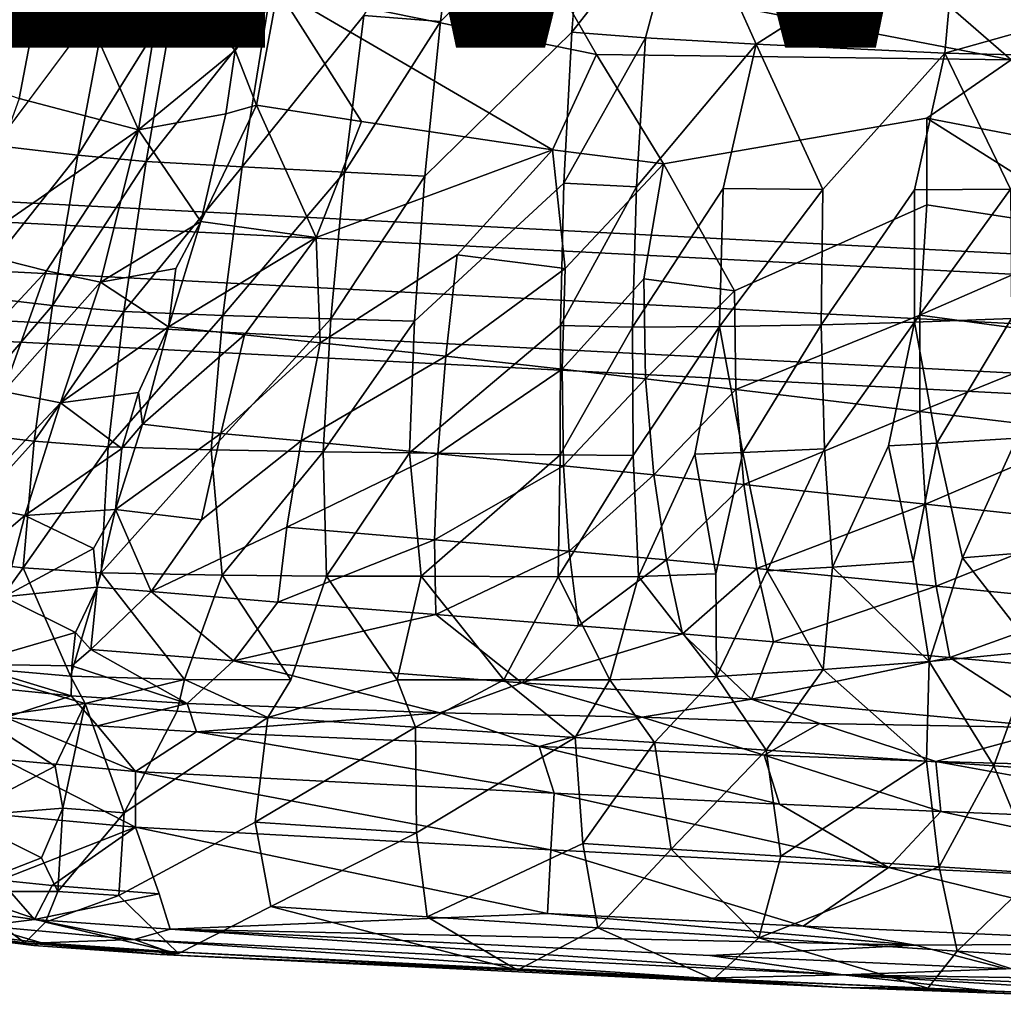
# Model space of a CAD drawing. Units: inches. Extents: x -8.6 to 8.4, y -9.7 to 8.8.
# Drawn here: x -2 to 1.3, y -9.2 to -5.9 of the extents above; entities that cross this region are included whole.
import ezdxf

# ---------------------------------------------------------------- set-up
doc = ezdxf.new("R2010")
doc.units = ezdxf.units.IN
doc.header["$MEASUREMENT"] = 0
for name, color, linetype in [('SEAT-FABRIC', 5, 'Continuous'), ('SEAT-FOOTSTAND', 5, 'Continuous'), ('SEAT-VIEW', 7, 'Continuous')]:
    doc.layers.add(name, color=color, linetype=linetype)
doc.styles.get("Standard").update_dxf_attribs({"font": 'arial.ttf'})

msp = doc.modelspace()

# ---------------------------------------------------------------- linework, layer by layer
at = {"layer": 'SEAT-FABRIC'}
for points in [[(-0.5834, -5.9115, 24.8697), (-0.8415, -5.8914, 24.8544), (-0.5155, -5.3798, 24.7399)], [(-0.1404, -5.947, 24.8969), (-0.0978, -5.4273, 24.7766), (0.2443, -5.4579, 24.8087)], [(0.1089, -5.9664, 24.9152), (-0.1404, -5.947, 24.8969), (0.2443, -5.4579, 24.8087)], [(0.4812, -5.9872, 24.946), (0.1089, -5.9664, 24.9152), (0.2443, -5.4579, 24.8087)], [(-1.8981, -5.6124, 25.5121), (-2.1964, -5.4892, 25.4804), (-2.3443, -6.0543, 25.646)], [(1.1183, -6.0181, 24.9992), (0.4812, -5.9872, 24.946), (1.1597, -5.556, 24.9037)], [(1.1183, -6.0181, 24.9992), (1.1597, -5.556, 24.9037), (2.4507, -5.6425, 25.0149)], [(-2.3443, -6.0543, 25.646), (-2.0044, -6.1714, 25.6749), (-1.8981, -5.6124, 25.5121)], [(-2.0044, -6.1714, 25.6749), (-1.6019, -6.2762, 25.7092), (-1.8981, -5.6124, 25.5121)], [(-1.5145, -5.7318, 25.5528), (-1.8981, -5.6124, 25.5121), (-1.6019, -6.2762, 25.7092)], [(-0.2205, -5.7376, 25.6502), (1.3418, -6.0409, 25.8337), (0.8663, -5.6269, 25.7387)], [(0.8663, -5.6269, 25.7387), (1.3418, -6.0409, 25.8337), (1.5944, -5.7704, 25.8211)], [(2.4395, -6.0501, 25.0928), (1.1183, -6.0181, 24.9992), (2.4507, -5.6425, 25.0149)], [(-1.2753, -6.0086, 25.6311), (-1.5145, -5.7318, 25.5528), (-1.6019, -6.2762, 25.7092)], [(-1.1316, -5.803, 25.5894), (-1.5145, -5.7318, 25.5528), (-1.2753, -6.0086, 25.6311)], [(-1.1316, -5.803, 25.5894), (-0.0572, -6.0221, 25.7109), (-0.2205, -5.7376, 25.6502)], [(1.3418, -6.0409, 25.8337), (-0.2205, -5.7376, 25.6502), (-0.0572, -6.0221, 25.7109)], [(-1.1316, -5.803, 25.5894), (-1.2753, -6.0086, 25.6311), (-1.2043, -6.1937, 25.6893)], [(-1.2043, -6.1937, 25.6893), (-0.8492, -6.2486, 25.7213), (-1.1316, -5.803, 25.5894)], [(-0.8492, -6.2486, 25.7213), (-0.2059, -6.3446, 25.7802), (-1.1316, -5.803, 25.5894)], [(-0.0572, -6.0221, 25.7109), (-1.1316, -5.803, 25.5894), (-0.2059, -6.3446, 25.7802)], [(-1.807, -6.3621, 25.0039), (-2.0859, -6.3291, 24.9988), (-1.7041, -5.8174, 24.8069)], [(-1.807, -6.3621, 25.0039), (-1.7041, -5.8174, 24.8069), (-1.4817, -5.8406, 24.8182)], [(-1.5765, -6.383, 25.0092), (-1.807, -6.3621, 25.0039), (-1.4817, -5.8406, 24.8182)], [(-1.2518, -6.4018, 25.0178), (-1.5765, -6.383, 25.0092), (-1.1653, -5.8665, 24.8355)], [(-0.9066, -6.4195, 25.0283), (-1.2518, -6.4018, 25.0178), (-0.8415, -5.8914, 24.8544)], [(-0.9066, -6.4195, 25.0283), (-0.8415, -5.8914, 24.8544), (-0.5834, -5.9115, 24.8697)], [(-0.6359, -6.4327, 25.0363), (-0.9066, -6.4195, 25.0283), (-0.5834, -5.9115, 24.8697)], [(-0.1667, -6.4572, 25.0508), (-0.1404, -5.947, 24.8969), (0.1089, -5.9664, 24.9152)], [(0.0783, -6.4685, 25.0615), (-0.1667, -6.4572, 25.0508), (0.1089, -5.9664, 24.9152)], [(0.0783, -6.4685, 25.0615), (0.1089, -5.9664, 24.9152), (0.4812, -5.9872, 24.946)], [(-1.3078, -6.2226, 25.6955), (-1.2753, -6.0086, 25.6311), (-1.6019, -6.2762, 25.7092)], [(-1.3078, -6.2226, 25.6955), (-1.2043, -6.1937, 25.6893), (-1.2753, -6.0086, 25.6311)], [(0.7062, -6.4778, 25.097), (0.3705, -6.4745, 25.078), (0.4812, -5.9872, 24.946)], [(0.7062, -6.4778, 25.097), (0.4812, -5.9872, 24.946), (1.1183, -6.0181, 24.9992)], [(-0.2059, -6.3446, 25.7802), (0.1688, -6.3918, 25.813), (-0.0572, -6.0221, 25.7109)], [(1.3397, -6.4765, 25.1327), (1.0159, -6.4789, 25.1148), (1.1183, -6.0181, 24.9992)], [(1.057, -6.2371, 25.8405), (1.9274, -6.4046, 25.9326), (1.3418, -6.0409, 25.8337)], [(1.3397, -6.4765, 25.1327), (1.1183, -6.0181, 24.9992), (2.4395, -6.0501, 25.0928)], [(-2.0044, -6.1714, 25.6749), (-2.1877, -6.6825, 25.9346), (-1.6019, -6.2762, 25.7092)], [(-1.3919, -6.5861, 25.8412), (-1.0025, -6.6405, 25.8681), (-1.2043, -6.1937, 25.6893)], [(-1.3078, -6.2226, 25.6955), (-1.3919, -6.5861, 25.8412), (-1.2043, -6.1937, 25.6893)], [(-1.2043, -6.1937, 25.6893), (-1.0025, -6.6405, 25.8681), (-0.8492, -6.2486, 25.7213)], [(-1.3919, -6.5861, 25.8412), (-1.3078, -6.2226, 25.6955), (-1.6019, -6.2762, 25.7092)], [(1.9274, -6.4046, 25.9326), (1.057, -6.2371, 25.8405), (1.6703, -6.6238, 25.9631)], [(1.0574, -6.5302, 25.9046), (1.6703, -6.6238, 25.9631), (1.057, -6.2371, 25.8405)], [(-2.1877, -6.6825, 25.9346), (-1.9122, -6.7525, 25.9499), (-1.6019, -6.2762, 25.7092)], [(-1.9122, -6.7525, 25.9499), (-1.7297, -6.7904, 25.9597), (-1.6019, -6.2762, 25.7092)], [(-1.6019, -6.2762, 25.7092), (-1.7297, -6.7904, 25.9597), (-1.3919, -6.5861, 25.8412)], [(-0.8492, -6.2486, 25.7213), (-1.0025, -6.6405, 25.8681), (-0.2059, -6.3446, 25.7802)], [(-2.1816, -6.8362, 25.2429), (-2.0859, -6.3291, 24.9988), (-1.807, -6.3621, 25.0039)], [(-0.5266, -6.6985, 25.8983), (-0.1622, -6.7446, 25.9217), (-0.2059, -6.3446, 25.7802)], [(-0.2059, -6.3446, 25.7802), (-0.1622, -6.7446, 25.9217), (0.1688, -6.3918, 25.813)], [(-1.8921, -6.8697, 25.2395), (-2.1816, -6.8362, 25.2429), (-1.807, -6.3621, 25.0039)], [(-1.8921, -6.8697, 25.2395), (-1.807, -6.3621, 25.0039), (-1.5765, -6.383, 25.0092)], [(-1.6519, -6.8892, 25.2376), (-1.8921, -6.8697, 25.2395), (-1.5765, -6.383, 25.0092)], [(-1.6519, -6.8892, 25.2376), (-1.5765, -6.383, 25.0092), (-1.2518, -6.4018, 25.0178)], [(-1.3177, -6.9027, 25.236), (-1.6519, -6.8892, 25.2376), (-1.2518, -6.4018, 25.0178)], [(-1.3177, -6.9027, 25.236), (-1.2518, -6.4018, 25.0178), (-0.9066, -6.4195, 25.0283)], [(0.1024, -6.7791, 25.9387), (0.4091, -6.8195, 25.9645), (0.1688, -6.3918, 25.813)], [(-0.9532, -6.9144, 25.2361), (-1.3177, -6.9027, 25.236), (-0.9066, -6.4195, 25.0283)], [(-0.9532, -6.9144, 25.2361), (-0.9066, -6.4195, 25.0283), (-0.6359, -6.4327, 25.0363)], [(-0.6709, -6.9221, 25.2353), (-0.9532, -6.9144, 25.2361), (-0.6359, -6.4327, 25.0363)], [(-0.1786, -6.9369, 25.2346), (-0.1667, -6.4572, 25.0508), (0.0783, -6.4685, 25.0615)], [(0.0648, -6.9423, 25.2367), (-0.1786, -6.9369, 25.2346), (0.0783, -6.4685, 25.0615)], [(0.3581, -6.9401, 25.2435), (0.0648, -6.9423, 25.2367), (0.3705, -6.4745, 25.078)], [(0.3581, -6.9401, 25.2435), (0.3705, -6.4745, 25.078), (0.7062, -6.4778, 25.097)], [(0.701, -6.9341, 25.2525), (0.3581, -6.9401, 25.2435), (0.7062, -6.4778, 25.097)], [(1.3429, -6.9132, 25.2691), (1.0159, -6.9261, 25.261), (1.3397, -6.4765, 25.1327)], [(1.0159, -6.9261, 25.261), (1.0159, -6.4789, 25.1148), (1.3397, -6.4765, 25.1327)], [(1.0159, -6.9261, 25.261), (0.701, -6.9341, 25.2525), (1.0159, -6.4789, 25.1148)], [(1.0574, -6.5302, 25.9046), (1.034, -6.9021, 26.0172), (1.6703, -6.6238, 25.9631)], [(-1.4755, -6.7442, 25.9232), (-1.3919, -6.5861, 25.8412), (-1.7297, -6.7904, 25.9597)], [(-1.5002, -6.9416, 26.0406), (-1.3919, -6.5861, 25.8412), (-1.4755, -6.7442, 25.9232)], [(-1.3919, -6.5861, 25.8412), (-1.5002, -6.9416, 26.0406), (-1.0025, -6.6405, 25.8681)], [(-1.5002, -6.9416, 26.0406), (-1.2439, -6.9688, 26.0488), (-1.0025, -6.6405, 25.8681)], [(-1.2439, -6.9688, 26.0488), (-0.9887, -6.9958, 26.0579), (-1.0025, -6.6405, 25.8681)], [(1.034, -6.9021, 26.0172), (1.6349, -6.9829, 26.065), (1.6703, -6.6238, 25.9631)], [(-2.1877, -6.6825, 25.9346), (-2.2481, -7.1133, 26.2528), (-1.9122, -6.7525, 25.9499)], [(-0.9887, -6.9958, 26.0579), (-0.5656, -7.0409, 26.0728), (-0.5266, -6.6985, 25.8983)], [(-0.5266, -6.6985, 25.8983), (-0.5656, -7.0409, 26.0728), (-0.1622, -6.7446, 25.9217)], [(-2.2481, -7.1133, 26.2528), (-2.0576, -7.1591, 26.2571), (-1.9122, -6.7525, 25.9499)], [(-1.9122, -6.7525, 25.9499), (-2.0576, -7.1591, 26.2571), (-1.7297, -6.7904, 25.9597)], [(-1.5002, -6.9416, 26.0406), (-1.4755, -6.7442, 25.9232), (-1.7297, -6.7904, 25.9597)], [(-0.5656, -7.0409, 26.0728), (-0.1729, -7.0841, 26.086), (-0.1622, -6.7446, 25.9217)], [(-2.0576, -7.1591, 26.2571), (-1.8652, -7.198, 26.2613), (-1.7297, -6.7904, 25.9597)], [(-1.7297, -6.7904, 25.9597), (-1.8652, -7.198, 26.2613), (-1.5002, -6.9416, 26.0406)], [(-0.1729, -7.0841, 26.086), (0.1087, -7.1163, 26.0953), (0.1024, -6.7791, 25.9387)], [(0.1024, -6.7791, 25.9387), (0.1087, -7.1163, 26.0953), (0.4091, -6.8195, 25.9645)], [(-2.2556, -7.2928, 25.5222), (-2.1816, -6.8362, 25.2429), (-1.8921, -6.8697, 25.2395)], [(0.1087, -7.1163, 26.0953), (0.4131, -7.1526, 26.1146), (0.4091, -6.8195, 25.9645)], [(-1.9541, -7.3275, 25.509), (-2.2556, -7.2928, 25.5222), (-1.8921, -6.8697, 25.2395)], [(-1.9541, -7.3275, 25.509), (-1.8921, -6.8697, 25.2395), (-1.6519, -6.8892, 25.2376)], [(-1.7037, -7.3459, 25.4988), (-1.9541, -7.3275, 25.509), (-1.6519, -6.8892, 25.2376)], [(-1.7037, -7.3459, 25.4988), (-1.6519, -6.8892, 25.2376), (-1.3177, -6.9027, 25.236)], [(-1.3566, -7.3559, 25.4856), (-1.7037, -7.3459, 25.4988), (-1.3177, -6.9027, 25.236)], [(-1.3566, -7.3559, 25.4856), (-1.3177, -6.9027, 25.236), (-0.9532, -6.9144, 25.2361)], [(0.4131, -7.1526, 26.1146), (1.0338, -7.2266, 26.1544), (1.034, -6.9021, 26.0172)], [(1.034, -6.9021, 26.0172), (1.0338, -7.2266, 26.1544), (1.6349, -6.9829, 26.065)], [(-1.6016, -7.1632, 26.205), (-1.5002, -6.9416, 26.0406), (-1.8652, -7.198, 26.2613)], [(-1.5887, -7.2696, 26.2903), (-1.5002, -6.9416, 26.0406), (-1.6016, -7.1632, 26.205)], [(-1.5002, -6.9416, 26.0406), (-1.5887, -7.2696, 26.2903), (-1.2439, -6.9688, 26.0488)], [(-0.979, -7.3628, 25.4734), (-1.3566, -7.3559, 25.4856), (-0.9532, -6.9144, 25.2361)], [(-0.979, -7.3628, 25.4734), (-0.9532, -6.9144, 25.2361), (-0.6709, -6.9221, 25.2353)], [(-0.6874, -7.3665, 25.463), (-0.979, -7.3628, 25.4734), (-0.6709, -6.9221, 25.2353)], [(-0.1794, -7.3734, 25.4449), (-0.6874, -7.3665, 25.463), (-0.1786, -6.9369, 25.2346)], [(-0.1794, -7.3734, 25.4449), (-0.1786, -6.9369, 25.2346), (0.0648, -6.9423, 25.2367)], [(0.067, -7.375, 25.4377), (-0.1794, -7.3734, 25.4449), (0.0648, -6.9423, 25.2367)], [(0.067, -7.375, 25.4377), (0.0648, -6.9423, 25.2367), (0.3581, -6.9401, 25.2435)], [(0.4371, -7.3649, 25.4328), (0.2753, -7.3709, 25.4347), (0.3581, -6.9401, 25.2435)], [(0.4371, -7.3649, 25.4328), (0.3581, -6.9401, 25.2435), (0.701, -6.9341, 25.2525)], [(0.7117, -7.3532, 25.4293), (0.4371, -7.3649, 25.4328), (0.701, -6.9341, 25.2525)], [(0.7117, -7.3532, 25.4293), (0.701, -6.9341, 25.2525), (1.0159, -6.9261, 25.261)], [(1.0908, -7.3343, 25.4252), (0.928, -7.343, 25.4269), (1.0159, -6.9261, 25.261)], [(1.0908, -7.3343, 25.4252), (1.0159, -6.9261, 25.261), (1.3429, -6.9132, 25.2691)], [(1.3614, -7.3166, 25.4219), (1.0908, -7.3343, 25.4252), (1.3429, -6.9132, 25.2691)], [(-1.5887, -7.2696, 26.2903), (-1.3243, -7.3008, 26.2948), (-1.2439, -6.9688, 26.0488)], [(-1.2439, -6.9688, 26.0488), (-1.3243, -7.3008, 26.2948), (-0.9887, -6.9958, 26.0579)], [(-1.3243, -7.3008, 26.2948), (-1.0527, -7.3263, 26.2964), (-0.9887, -6.9958, 26.0579)], [(-0.9887, -6.9958, 26.0579), (-1.0527, -7.3263, 26.2964), (-0.5656, -7.0409, 26.0728)], [(1.0338, -7.2266, 26.1544), (1.6194, -7.2973, 26.1895), (1.6349, -6.9829, 26.065)], [(-1.0527, -7.3263, 26.2964), (-0.592, -7.3698, 26.2981), (-0.5656, -7.0409, 26.0728)], [(-0.5656, -7.0409, 26.0728), (-0.592, -7.3698, 26.2981), (-0.1729, -7.0841, 26.086)], [(-0.592, -7.3698, 26.2981), (-0.168, -7.4105, 26.2981), (-0.1729, -7.0841, 26.086)], [(-0.1729, -7.0841, 26.086), (-0.168, -7.4105, 26.2981), (0.1087, -7.1163, 26.0953)], [(-0.168, -7.4105, 26.2981), (0.136, -7.4408, 26.2978), (0.1087, -7.1163, 26.0953)], [(0.1087, -7.1163, 26.0953), (0.136, -7.4408, 26.2978), (0.4131, -7.1526, 26.1146)], [(-2.0576, -7.1591, 26.2571), (-2.1854, -7.5388, 26.6683), (-1.8652, -7.198, 26.2613)], [(-1.6586, -7.352, 26.371), (-1.6016, -7.1632, 26.205), (-1.8652, -7.198, 26.2613)], [(-1.6016, -7.1632, 26.205), (-1.6586, -7.352, 26.371), (-1.5887, -7.2696, 26.2903)], [(0.136, -7.4408, 26.2978), (0.44, -7.4736, 26.3088), (0.4131, -7.1526, 26.1146)], [(0.4131, -7.1526, 26.1146), (0.44, -7.4736, 26.3088), (1.0338, -7.2266, 26.1544)], [(-2.1854, -7.5388, 26.6683), (-1.9851, -7.5783, 26.6645), (-1.8652, -7.198, 26.2613)], [(-1.8652, -7.198, 26.2613), (-1.9851, -7.5783, 26.6645), (-1.6586, -7.352, 26.371)], [(0.44, -7.4736, 26.3088), (1.0533, -7.5397, 26.3322), (1.0338, -7.2266, 26.1544)], [(1.0338, -7.2266, 26.1544), (1.0533, -7.5397, 26.3322), (1.6194, -7.2973, 26.1895)], [(-1.5887, -7.2696, 26.2903), (-1.6793, -7.5578, 26.5815), (-1.3243, -7.3008, 26.2948)], [(-1.6793, -7.5578, 26.5815), (-1.5887, -7.2696, 26.2903), (-1.6586, -7.352, 26.371)], [(-2.3065, -7.7184, 25.8563), (-2.2556, -7.2928, 25.5222), (-1.9541, -7.3275, 25.509)], [(-1.6793, -7.5578, 26.5815), (-1.389, -7.5926, 26.5815), (-1.3243, -7.3008, 26.2948)], [(-1.3243, -7.3008, 26.2948), (-1.389, -7.5926, 26.5815), (-1.0527, -7.3263, 26.2964)], [(1.0533, -7.5397, 26.3322), (1.6253, -7.6018, 26.3521), (1.6194, -7.2973, 26.1895)], [(-1.9906, -7.7543, 25.8314), (-2.3065, -7.7184, 25.8563), (-1.9541, -7.3275, 25.509)], [(-1.9906, -7.7543, 25.8314), (-1.9541, -7.3275, 25.509), (-1.7037, -7.3459, 25.4988)], [(-1.0527, -7.3263, 26.2964), (-1.1015, -7.6172, 26.5745), (-0.592, -7.3698, 26.2981)], [(1.0114, -7.7337, 25.6234), (0.928, -7.343, 25.4269), (1.0908, -7.3343, 25.4252)], [(1.1772, -7.7213, 25.6139), (1.0908, -7.3343, 25.4252), (1.3614, -7.3166, 25.4219)], [(1.3961, -7.7026, 25.601), (1.1772, -7.7213, 25.6139), (1.3614, -7.3166, 25.4219)], [(-1.7274, -7.7717, 25.811), (-1.9906, -7.7543, 25.8314), (-1.7037, -7.3459, 25.4988)], [(-1.6793, -7.5578, 26.5815), (-1.6586, -7.352, 26.371), (-1.9851, -7.5783, 26.6645)], [(-1.7274, -7.7717, 25.811), (-1.7037, -7.3459, 25.4988), (-1.3566, -7.3559, 25.4856)], [(-1.3192, -7.7793, 25.7807), (-1.7274, -7.7717, 25.811), (-1.3566, -7.3559, 25.4856)], [(-1.3192, -7.7793, 25.7807), (-1.3566, -7.3559, 25.4856), (-0.979, -7.3628, 25.4734)], [(-0.9679, -7.7824, 25.756), (-1.3192, -7.7793, 25.7807), (-0.979, -7.3628, 25.4734)], [(-1.1015, -7.6172, 26.5745), (-0.6031, -7.6598, 26.5609), (-0.592, -7.3698, 26.2981)], [(-0.9679, -7.7824, 25.756), (-0.979, -7.3628, 25.4734), (-0.6874, -7.3665, 25.463)], [(-0.6487, -7.783, 25.7325), (-0.9679, -7.7824, 25.756), (-0.6874, -7.3665, 25.463)], [(-0.6487, -7.783, 25.7325), (-0.6874, -7.3665, 25.463), (-0.1794, -7.3734, 25.4449)], [(-0.1861, -7.7853, 25.6986), (-0.6487, -7.783, 25.7325), (-0.1794, -7.3734, 25.4449)], [(-0.592, -7.3698, 26.2981), (-0.6031, -7.6598, 26.5609), (-0.168, -7.4105, 26.2981)], [(-0.1861, -7.7853, 25.6986), (-0.1794, -7.3734, 25.4449), (0.067, -7.375, 25.4377)], [(0.3458, -7.7742, 25.6626), (0.0849, -7.7843, 25.6792), (0.2753, -7.3709, 25.4347)], [(0.3458, -7.7742, 25.6626), (0.2753, -7.3709, 25.4347), (0.4371, -7.3649, 25.4328)], [(0.5186, -7.7649, 25.6527), (0.4371, -7.3649, 25.4328), (0.7117, -7.3532, 25.4293)], [(0.7392, -7.7522, 25.6396), (0.5186, -7.7649, 25.6527), (0.7117, -7.3532, 25.4293)], [(1.0114, -7.7337, 25.6234), (0.7392, -7.7522, 25.6396), (0.928, -7.343, 25.4269)], [(0.0849, -7.7843, 25.6792), (-0.1861, -7.7853, 25.6986), (0.067, -7.375, 25.4377)], [(-0.6031, -7.6598, 26.5609), (-0.1487, -7.6988, 26.5461), (-0.168, -7.4105, 26.2981)], [(-0.168, -7.4105, 26.2981), (-0.1487, -7.6988, 26.5461), (0.136, -7.4408, 26.2978)], [(-0.1487, -7.6988, 26.5461), (0.1791, -7.7275, 26.5346), (0.136, -7.4408, 26.2978)], [(0.136, -7.4408, 26.2978), (0.1791, -7.7275, 26.5346), (0.44, -7.4736, 26.3088)], [(0.1791, -7.7275, 26.5346), (0.484, -7.7572, 26.5361), (0.44, -7.4736, 26.3088)], [(0.44, -7.4736, 26.3088), (0.484, -7.7572, 26.5361), (1.0533, -7.5397, 26.3322)], [(-2.1854, -7.5388, 26.6683), (-2.2615, -7.8134, 27.0794), (-1.9851, -7.5783, 26.6645)], [(0.484, -7.7572, 26.5361), (1.0885, -7.8162, 26.5409), (1.0533, -7.5397, 26.3322)], [(1.0533, -7.5397, 26.3322), (1.0885, -7.8162, 26.5409), (1.6253, -7.6018, 26.3521)], [(-1.7536, -7.689, 26.7519), (-1.6793, -7.5578, 26.5815), (-1.9851, -7.5783, 26.6645)], [(-1.7409, -7.8199, 26.9282), (-1.6793, -7.5578, 26.5815), (-1.7536, -7.689, 26.7519)], [(-1.7409, -7.8199, 26.9282), (-1.5592, -7.8344, 26.9131), (-1.6793, -7.5578, 26.5815)], [(-1.6793, -7.5578, 26.5815), (-1.5592, -7.8344, 26.9131), (-1.389, -7.5926, 26.5815)], [(-2.2615, -7.8134, 27.0794), (-2.056, -7.8525, 27.0676), (-1.9851, -7.5783, 26.6645)], [(-1.9851, -7.5783, 26.6645), (-2.056, -7.8525, 27.0676), (-1.7536, -7.689, 26.7519)], [(1.0885, -7.8162, 26.5409), (1.6516, -7.8715, 26.5439), (1.6253, -7.6018, 26.3521)], [(-1.5592, -7.8344, 26.9131), (-1.1324, -7.87, 26.8912), (-1.1015, -7.6172, 26.5745)], [(-1.1015, -7.6172, 26.5745), (-1.1324, -7.87, 26.8912), (-0.6031, -7.6598, 26.5609)], [(-1.1324, -7.87, 26.8912), (-0.5993, -7.9122, 26.8605), (-0.6031, -7.6598, 26.5609)], [(-0.6031, -7.6598, 26.5609), (-0.5993, -7.9122, 26.8605), (-0.1487, -7.6988, 26.5461)], [(-1.7409, -7.8199, 26.9282), (-1.7536, -7.689, 26.7519), (-2.056, -7.8525, 27.0676)], [(-0.5993, -7.9122, 26.8605), (-0.1181, -7.9499, 26.8299), (-0.1487, -7.6988, 26.5461)], [(-0.1487, -7.6988, 26.5461), (-0.1181, -7.9499, 26.8299), (0.1791, -7.7275, 26.5346)], [(1.1772, -7.7213, 25.6139), (1.3961, -7.7026, 25.601), (1.4225, -8.0361, 25.7964)], [(-2.3065, -7.7184, 25.8563), (-1.9906, -7.7543, 25.8314), (-2.2298, -8.0851, 26.2126)], [(-0.1181, -7.9499, 26.8299), (0.2327, -7.9774, 26.8063), (0.1791, -7.7275, 26.5346)], [(0.1791, -7.7275, 26.5346), (0.2327, -7.9774, 26.8063), (0.484, -7.7572, 26.5361)], [(0.7392, -7.7522, 25.6396), (1.0114, -7.7337, 25.6234), (1.0653, -8.0704, 25.8373)], [(1.4225, -8.0361, 25.7964), (1.0653, -8.0704, 25.8373), (1.1772, -7.7213, 25.6139)], [(-1.831, -8.1197, 26.1664), (-2.2298, -8.0851, 26.2126), (-1.9906, -7.7543, 25.8314)], [(-1.9906, -7.7543, 25.8314), (-1.7274, -7.7717, 25.811), (-1.831, -8.1197, 26.1664)], [(-1.4469, -8.1308, 26.1237), (-1.831, -8.1197, 26.1664), (-1.7274, -7.7717, 25.811)], [(-1.7274, -7.7717, 25.811), (-1.3192, -7.7793, 25.7807), (-1.4469, -8.1308, 26.1237)], [(0.2327, -7.9774, 26.8063), (0.5398, -8.0043, 26.7969), (0.484, -7.7572, 26.5361)], [(0.7073, -8.0979, 25.8782), (0.3484, -8.1213, 25.9193), (0.5186, -7.7649, 25.6527)], [(0.484, -7.7572, 26.5361), (0.5398, -8.0043, 26.7969), (1.0885, -7.8162, 26.5409)], [(0.5186, -7.7649, 25.6527), (0.7392, -7.7522, 25.6396), (0.7073, -8.0979, 25.8782)], [(1.0653, -8.0704, 25.8373), (0.7073, -8.0979, 25.8782), (0.7392, -7.7522, 25.6396)], [(-1.0878, -8.1323, 26.0829), (-1.4469, -8.1308, 26.1237), (-1.3192, -7.7793, 25.7807)], [(-1.3192, -7.7793, 25.7807), (-0.9679, -7.7824, 25.756), (-1.0878, -8.1323, 26.0829)], [(-0.9679, -7.7824, 25.756), (-0.6487, -7.783, 25.7325), (-0.7291, -8.1327, 26.0421)], [(-0.37, -8.1321, 26.0012), (-0.7291, -8.1327, 26.0421), (-0.6487, -7.783, 25.7325)], [(-0.6487, -7.783, 25.7325), (-0.1861, -7.7853, 25.6986), (-0.37, -8.1321, 26.0012)], [(-0.0122, -8.1328, 25.9606), (-0.37, -8.1321, 26.0012), (-0.1861, -7.7853, 25.6986)], [(-0.1861, -7.7853, 25.6986), (0.0849, -7.7843, 25.6792), (-0.0122, -8.1328, 25.9606)], [(0.3484, -8.1213, 25.9193), (-0.0122, -8.1328, 25.9606), (0.0849, -7.7843, 25.6792)], [(0.0849, -7.7843, 25.6792), (0.3458, -7.7742, 25.6626), (0.3484, -8.1213, 25.9193)], [(-1.8139, -7.9727, 27.1973), (-1.7409, -7.8199, 26.9282), (-2.056, -7.8525, 27.0676)], [(-1.7627, -8.0305, 27.2897), (-1.7409, -7.8199, 26.9282), (-1.8139, -7.9727, 27.1973)], [(-1.7409, -7.8199, 26.9282), (-1.7627, -8.0305, 27.2897), (-1.5592, -7.8344, 26.9131)], [(-1.7627, -8.0305, 27.2897), (-1.2811, -8.068, 27.2438), (-1.5592, -7.8344, 26.9131)], [(-1.5592, -7.8344, 26.9131), (-1.2811, -8.068, 27.2438), (-1.1324, -7.87, 26.8912)], [(0.5398, -8.0043, 26.7969), (1.1349, -8.0569, 26.7811), (1.0885, -7.8162, 26.5409)], [(1.0885, -7.8162, 26.5409), (1.1349, -8.0569, 26.7811), (1.6516, -7.8715, 26.5439)], [(-2.056, -7.8525, 27.0676), (-2.1821, -8.079, 27.5605), (-1.8139, -7.9727, 27.1973)], [(-1.1324, -7.87, 26.8912), (-1.2811, -8.068, 27.2438), (-0.5993, -7.9122, 26.8605)], [(1.1349, -8.0569, 26.7811), (1.6804, -8.1061, 26.7665), (1.6516, -7.8715, 26.5439)], [(-1.2811, -8.068, 27.2438), (-0.3087, -8.142, 27.1623), (-0.5993, -7.9122, 26.8605)], [(-0.5993, -7.9122, 26.8605), (-0.3087, -8.142, 27.1623), (-0.1181, -7.9499, 26.8299)], [(-1.8267, -8.0854, 27.4239), (-1.8139, -7.9727, 27.1973), (-2.1821, -8.079, 27.5605)], [(-1.8139, -7.9727, 27.1973), (-1.8267, -8.0854, 27.4239), (-1.7627, -8.0305, 27.2897)], [(-0.1181, -7.9499, 26.8299), (-0.3087, -8.142, 27.1623), (0.2327, -7.9774, 26.8063)], [(-0.3087, -8.142, 27.1623), (0.4655, -8.1978, 27.0903), (0.2327, -7.9774, 26.8063)], [(0.2327, -7.9774, 26.8063), (0.4655, -8.1978, 27.0903), (0.5398, -8.0043, 26.7969)], [(0.5398, -8.0043, 26.7969), (0.4655, -8.1978, 27.0903), (1.1349, -8.0569, 26.7811)], [(-1.8267, -8.0854, 27.4239), (-1.438, -8.2121, 27.594), (-1.7627, -8.0305, 27.2897)], [(-1.2811, -8.068, 27.2438), (-1.7627, -8.0305, 27.2897), (-1.438, -8.2121, 27.594)], [(1.0653, -8.0704, 25.8373), (1.4225, -8.0361, 25.7964), (1.2832, -8.4223, 26.1164)], [(1.511, -8.4378, 26.1089), (1.2832, -8.4223, 26.1164), (1.4225, -8.0361, 25.7964)], [(-1.438, -8.2121, 27.594), (-0.5855, -8.2442, 27.4339), (-1.2811, -8.068, 27.2438)], [(-0.3087, -8.142, 27.1623), (-1.2811, -8.068, 27.2438), (-0.5855, -8.2442, 27.4339)], [(0.4655, -8.1978, 27.0903), (1.5028, -8.294, 27.0453), (1.1349, -8.0569, 26.7811)], [(0.7073, -8.0979, 25.8782), (1.0653, -8.0704, 25.8373), (1.0558, -8.4067, 26.1235)], [(1.2832, -8.4223, 26.1164), (1.0558, -8.4067, 26.1235), (1.0653, -8.0704, 25.8373)], [(1.1349, -8.0569, 26.7811), (1.5028, -8.294, 27.0453), (1.6804, -8.1061, 26.7665)], [(-2.2298, -8.0851, 26.2126), (-1.7821, -8.2122, 26.268), (-2.133, -8.2621, 26.4125)], [(-2.2298, -8.0851, 26.2126), (-1.831, -8.1197, 26.1664), (-1.7821, -8.2122, 26.268)], [(-1.8285, -8.1867, 27.664), (-1.8267, -8.0854, 27.4239), (-2.1821, -8.079, 27.5605)], [(-2.0958, -8.1597, 27.7192), (-1.8285, -8.1867, 27.664), (-2.1821, -8.079, 27.5605)], [(-1.8285, -8.1867, 27.664), (-1.438, -8.2121, 27.594), (-1.8267, -8.0854, 27.4239)], [(0.3484, -8.1213, 25.9193), (0.7073, -8.0979, 25.8782), (0.5151, -8.3693, 26.1399)], [(1.0558, -8.4067, 26.1235), (0.5151, -8.3693, 26.1399), (0.7073, -8.0979, 25.8782)], [(-1.831, -8.1197, 26.1664), (-1.4469, -8.1308, 26.1237), (-1.7821, -8.2122, 26.268)], [(-1.4717, -8.2386, 26.2526), (-1.7821, -8.2122, 26.268), (-1.4469, -8.1308, 26.1237)], [(-1.1657, -8.2596, 26.2363), (-1.4717, -8.2386, 26.2526), (-1.4469, -8.1308, 26.1237)], [(-1.4469, -8.1308, 26.1237), (-1.0878, -8.1323, 26.0829), (-1.1657, -8.2596, 26.2363)], [(-0.6671, -8.2921, 26.2066), (-1.1657, -8.2596, 26.2363), (-0.7291, -8.1327, 26.0421)], [(-0.7291, -8.1327, 26.0421), (-0.37, -8.1321, 26.0012), (-0.6671, -8.2921, 26.2066)], [(-0.1291, -8.3264, 26.1703), (-0.6671, -8.2921, 26.2066), (-0.37, -8.1321, 26.0012)], [(-0.37, -8.1321, 26.0012), (-0.0122, -8.1328, 25.9606), (-0.1291, -8.3264, 26.1703)], [(0.1385, -8.3436, 26.1525), (-0.1291, -8.3264, 26.1703), (-0.0122, -8.1328, 25.9606)], [(-0.0122, -8.1328, 25.9606), (0.3484, -8.1213, 25.9193), (0.1385, -8.3436, 26.1525)], [(0.5151, -8.3693, 26.1399), (0.1385, -8.3436, 26.1525), (0.3484, -8.1213, 25.9193)], [(-1.8285, -8.1867, 27.664), (-2.0958, -8.1597, 27.7192), (-2.0499, -8.2592, 27.9128)], [(-0.5855, -8.2442, 27.4339), (0.0976, -8.2588, 27.2888), (-0.3087, -8.142, 27.1623)], [(0.4655, -8.1978, 27.0903), (-0.3087, -8.142, 27.1623), (0.0976, -8.2588, 27.2888)], [(-2.0499, -8.2592, 27.9128), (-1.7407, -8.2872, 27.8486), (-1.8285, -8.1867, 27.664)], [(-1.438, -8.2121, 27.594), (-1.8285, -8.1867, 27.664), (-1.7407, -8.2872, 27.8486)], [(0.0976, -8.2588, 27.2888), (0.696, -8.2793, 27.1867), (0.4655, -8.1978, 27.0903)], [(1.5028, -8.294, 27.0453), (0.4655, -8.1978, 27.0903), (0.696, -8.2793, 27.1867)], [(-1.7821, -8.2122, 26.268), (-1.8827, -8.4241, 26.5802), (-2.133, -8.2621, 26.4125)], [(-1.7821, -8.2122, 26.268), (-1.8572, -8.5659, 26.8038), (-1.8827, -8.4241, 26.5802)], [(-1.7821, -8.2122, 26.268), (-1.6507, -8.5813, 26.781), (-1.8572, -8.5659, 26.8038)], [(-1.7821, -8.2122, 26.268), (-1.4717, -8.2386, 26.2526), (-1.6507, -8.5813, 26.781)], [(-1.7407, -8.2872, 27.8486), (-1.4064, -8.3074, 27.7833), (-1.438, -8.2121, 27.594)], [(-1.4717, -8.2386, 26.2526), (-1.1657, -8.2596, 26.2363), (-1.6507, -8.5813, 26.781)], [(-0.5855, -8.2442, 27.4339), (-1.438, -8.2121, 27.594), (-1.4064, -8.3074, 27.7833)], [(-2.2081, -8.5939, 26.9736), (-2.133, -8.2621, 26.4125), (-1.8827, -8.4241, 26.5802)], [(-2.0499, -8.2592, 27.9128), (-2.0562, -8.4012, 28.1004), (-1.6119, -8.4419, 28.0103)], [(-1.7407, -8.2872, 27.8486), (-2.0499, -8.2592, 27.9128), (-1.6119, -8.4419, 28.0103)], [(-1.4064, -8.3074, 27.7833), (-0.2503, -8.3571, 27.5566), (-0.5855, -8.2442, 27.4339)], [(-1.1657, -8.2596, 26.2363), (-0.6671, -8.2921, 26.2066), (-1.2082, -8.6127, 26.743)], [(0.0976, -8.2588, 27.2888), (-0.5855, -8.2442, 27.4339), (-0.2503, -8.3571, 27.5566)], [(-0.2503, -8.3571, 27.5566), (0.5092, -8.3869, 27.408), (0.0976, -8.2588, 27.2888)], [(0.696, -8.2793, 27.1867), (0.0976, -8.2588, 27.2888), (0.5092, -8.3869, 27.408)], [(-1.4064, -8.3074, 27.7833), (-1.7407, -8.2872, 27.8486), (-1.6119, -8.4419, 28.0103)], [(-0.6671, -8.2921, 26.2066), (-0.664, -8.6485, 26.6926), (-1.2082, -8.6127, 26.743)], [(-0.6671, -8.2921, 26.2066), (-0.1291, -8.3264, 26.1703), (-0.664, -8.6485, 26.6926)], [(0.5092, -8.3869, 27.408), (1.0879, -8.408, 27.3004), (0.696, -8.2793, 27.1867)], [(1.5028, -8.294, 27.0453), (0.696, -8.2793, 27.1867), (1.0879, -8.408, 27.3004)], [(1.0879, -8.408, 27.3004), (2.2556, -8.4403, 27.0876), (1.5028, -8.294, 27.0453)], [(-1.4064, -8.3074, 27.7833), (-1.6119, -8.4419, 28.0103), (-0.1992, -8.5144, 27.7266)], [(-0.2503, -8.3571, 27.5566), (-1.4064, -8.3074, 27.7833), (-0.1992, -8.5144, 27.7266)], [(-0.1291, -8.3264, 26.1703), (0.1385, -8.3436, 26.1525), (-0.1025, -8.6849, 26.6374)], [(0.5092, -8.3869, 27.408), (-0.2503, -8.3571, 27.5566), (0.56, -8.5514, 27.5746)], [(-0.2503, -8.3571, 27.5566), (-0.1992, -8.5144, 27.7266), (0.56, -8.5514, 27.5746)], [(0.1385, -8.3436, 26.1525), (0.1952, -8.7033, 26.6062), (-0.1025, -8.6849, 26.6374)], [(0.1385, -8.3436, 26.1525), (0.5151, -8.3693, 26.1399), (0.1952, -8.7033, 26.6062)], [(0.5151, -8.3693, 26.1399), (0.565, -8.7278, 26.5778), (0.1952, -8.7033, 26.6062)], [(0.5151, -8.3693, 26.1399), (1.0558, -8.4067, 26.1235), (0.565, -8.7278, 26.5778)], [(-2.0562, -8.4012, 28.1004), (-2.0825, -8.5863, 28.2065), (-1.612, -8.6298, 28.1109)], [(-1.6119, -8.4419, 28.0103), (-2.0562, -8.4012, 28.1004), (-1.612, -8.6298, 28.1109)], [(1.0879, -8.408, 27.3004), (0.5092, -8.3869, 27.408), (1.105, -8.5766, 27.4674)], [(0.5092, -8.3869, 27.408), (0.56, -8.5514, 27.5746), (1.105, -8.5766, 27.4674)], [(-1.8827, -8.4241, 26.5802), (-1.8572, -8.5659, 26.8038), (-2.2081, -8.5939, 26.9736)], [(1.0558, -8.4067, 26.1235), (1.0986, -8.7632, 26.5381), (0.565, -8.7278, 26.5778)], [(1.0558, -8.4067, 26.1235), (1.2832, -8.4223, 26.1164), (1.0986, -8.7632, 26.5381)], [(2.2556, -8.4403, 27.0876), (1.0879, -8.408, 27.3004), (2.2753, -8.624, 27.2405)], [(1.0879, -8.408, 27.3004), (1.105, -8.5766, 27.4674), (2.2753, -8.624, 27.2405)], [(1.2832, -8.4223, 26.1164), (1.4326, -8.7849, 26.5128), (1.0986, -8.7632, 26.5381)], [(1.2832, -8.4223, 26.1164), (1.511, -8.4378, 26.1089), (1.4326, -8.7849, 26.5128)], [(-1.6119, -8.4419, 28.0103), (-1.612, -8.6298, 28.1109), (-0.211, -8.7065, 27.8257)], [(-0.1992, -8.5144, 27.7266), (-1.6119, -8.4419, 28.0103), (-0.211, -8.7065, 27.8257)], [(-0.1992, -8.5144, 27.7266), (-0.211, -8.7065, 27.8257), (0.9283, -8.7655, 27.5935)], [(0.56, -8.5514, 27.5746), (-0.1992, -8.5144, 27.7266), (0.9283, -8.7655, 27.5935)], [(-1.8572, -8.5659, 26.8038), (-1.9289, -8.7326, 27.1528), (-2.2081, -8.5939, 26.9736)], [(-1.8572, -8.5659, 26.8038), (-1.8744, -8.8464, 27.4023), (-1.9289, -8.7326, 27.1528)], [(-1.8572, -8.5659, 26.8038), (-1.6507, -8.5813, 26.781), (-1.8744, -8.8464, 27.4023)], [(1.105, -8.5766, 27.4674), (0.56, -8.5514, 27.5746), (0.9283, -8.7655, 27.5935)], [(-2.2218, -8.8463, 27.5667), (-2.2081, -8.5939, 26.9736), (-1.9289, -8.7326, 27.1528)], [(-1.612, -8.6298, 28.1109), (-2.0825, -8.5863, 28.2065), (-2.0686, -8.8085, 28.1956)], [(-1.6507, -8.5813, 26.781), (-1.6681, -8.8597, 27.3661), (-1.8744, -8.8464, 27.4023)], [(1.105, -8.5766, 27.4674), (0.9283, -8.7655, 27.5935), (2.2797, -8.8289, 27.3199)], [(2.2753, -8.624, 27.2405), (1.105, -8.5766, 27.4674), (2.2797, -8.8289, 27.3199)], [(-2.0686, -8.8085, 28.1956), (-1.8936, -8.8266, 28.1605), (-1.612, -8.6298, 28.1109)], [(-1.8936, -8.8266, 28.1605), (-1.5321, -8.8542, 28.0869), (-1.612, -8.6298, 28.1109)], [(-0.211, -8.7065, 27.8257), (-1.612, -8.6298, 28.1109), (-0.2219, -8.9207, 27.817)], [(-1.2082, -8.6127, 26.743), (-0.664, -8.6485, 26.6926), (-1.1556, -8.8968, 27.308)], [(-0.664, -8.6485, 26.6926), (-0.6285, -8.932, 27.2428), (-1.1556, -8.8968, 27.308)], [(-0.1025, -8.6849, 26.6374), (-0.0521, -8.9694, 27.1686), (-0.6285, -8.932, 27.2428)], [(-0.1025, -8.6849, 26.6374), (0.1952, -8.7033, 26.6062), (-0.0521, -8.9694, 27.1686)], [(0.1952, -8.7033, 26.6062), (0.4908, -9.0026, 27.097), (-0.0521, -8.9694, 27.1686)], [(0.1952, -8.7033, 26.6062), (0.565, -8.7278, 26.5778), (0.4908, -9.0026, 27.097)], [(-1.9289, -8.7326, 27.1528), (-1.8744, -8.8464, 27.4023), (-2.2218, -8.8463, 27.5667)], [(-0.2219, -8.9207, 27.817), (0.6404, -8.9639, 27.6384), (-0.211, -8.7065, 27.8257)], [(0.9283, -8.7655, 27.5935), (-0.211, -8.7065, 27.8257), (0.6404, -8.9639, 27.6384)], [(0.565, -8.7278, 26.5778), (1.0986, -8.7632, 26.5381), (0.4908, -9.0026, 27.097)], [(1.0986, -8.7632, 26.5381), (1.1597, -9.0478, 27.0213), (0.4908, -9.0026, 27.097)], [(0.6404, -8.9639, 27.6384), (1.9668, -9.0223, 27.3619), (0.9283, -8.7655, 27.5935)], [(2.2797, -8.8289, 27.3199), (0.9283, -8.7655, 27.5935), (1.9668, -9.0223, 27.3619)], [(1.0986, -8.7632, 26.5381), (1.4326, -8.7849, 26.5128), (1.1597, -9.0478, 27.0213)], [(1.4326, -8.7849, 26.5128), (1.5067, -9.0696, 26.9796), (1.1597, -9.0478, 27.0213)], [(-2.4024, -8.8764, 28.2322), (-1.9526, -8.9406, 28.1417), (-2.0686, -8.8085, 28.1956)], [(-2.0686, -8.8085, 28.1956), (-1.9526, -8.9406, 28.1417), (-1.8936, -8.8266, 28.1605)], [(-1.8936, -8.8266, 28.1605), (-1.9526, -8.9406, 28.1417), (-1.5321, -8.8542, 28.0869)], [(-1.9849, -9.02, 28.0011), (-2.4135, -8.9614, 28.0882), (-2.2218, -8.8463, 27.5667)], [(-1.8744, -8.8464, 27.4023), (-1.916, -8.9498, 27.719), (-2.2218, -8.8463, 27.5667)], [(-1.916, -8.9498, 27.719), (-1.9849, -9.02, 28.0011), (-2.2218, -8.8463, 27.5667)], [(-1.9526, -8.9406, 28.1417), (-1.4956, -8.9735, 28.049), (-1.5321, -8.8542, 28.0869)], [(-1.8744, -8.8464, 27.4023), (-1.6681, -8.8597, 27.3661), (-1.916, -8.9498, 27.719)], [(-1.4665, -9.0562, 27.895), (-1.916, -8.9498, 27.719), (-1.6681, -8.8597, 27.3661)], [(-1.9526, -8.9406, 28.1417), (-2.4024, -8.8764, 28.2322), (-2.1264, -8.9627, 28.1593)], [(-1.1556, -8.8968, 27.308), (-0.6285, -8.932, 27.2428), (-0.3239, -9.1121, 27.6575)], [(-0.2219, -8.9207, 27.817), (-1.4956, -8.9735, 28.049), (1.0193, -9.0274, 27.545)], [(-0.6285, -8.932, 27.2428), (-0.0521, -8.9694, 27.1686), (-0.3239, -9.1121, 27.6575)], [(0.6404, -8.9639, 27.6384), (-0.2219, -8.9207, 27.817), (1.0193, -9.0274, 27.545)], [(-2.4135, -8.9614, 28.0882), (-1.9849, -9.02, 28.0011), (-2.2781, -8.9884, 28.1091)], [(-2.1264, -8.9627, 28.1593), (-2.2612, -8.979, 28.1498), (-1.9289, -9.0193, 28.0839)], [(-2.1264, -8.9627, 28.1593), (-1.6161, -9.0082, 28.0568), (-1.9526, -8.9406, 28.1417)], [(-1.6161, -9.0082, 28.0568), (-2.1264, -8.9627, 28.1593), (-1.9289, -9.0193, 28.0839)], [(-1.9849, -9.02, 28.0011), (-1.916, -8.9498, 27.719), (-1.4665, -9.0562, 27.895)], [(-1.4956, -8.9735, 28.049), (-1.9526, -8.9406, 28.1417), (-1.6161, -9.0082, 28.0568)], [(0.3372, -9.1422, 27.5181), (-0.3239, -9.1121, 27.6575), (-0.0521, -8.9694, 27.1686)], [(-0.0521, -8.9694, 27.1686), (0.4908, -9.0026, 27.097), (0.3372, -9.1422, 27.5181)], [(1.0193, -9.0274, 27.545), (1.9668, -9.0223, 27.3619), (0.6404, -8.9639, 27.6384)], [(-2.2612, -8.979, 28.1498), (-2.2781, -8.9884, 28.1091), (-1.9553, -9.0283, 28.0453)], [(-1.9553, -9.0283, 28.0453), (-2.2781, -8.9884, 28.1091), (-1.9849, -9.02, 28.0011)], [(-1.9289, -9.0193, 28.0839), (-2.2612, -8.979, 28.1498), (-1.9553, -9.0283, 28.0453)], [(-1.6161, -9.0082, 28.0568), (0.7756, -9.1274, 27.5551), (-1.4956, -8.9735, 28.049)], [(-1.4956, -8.9735, 28.049), (0.3254, -9.0626, 27.6694), (1.0193, -9.0274, 27.545)], [(0.3254, -9.0626, 27.6694), (-1.4956, -8.9735, 28.049), (0.7756, -9.1274, 27.5551)], [(1.0611, -9.1728, 27.3645), (0.3372, -9.1422, 27.5181), (0.4908, -9.0026, 27.097)], [(0.4908, -9.0026, 27.097), (1.1597, -9.0478, 27.0213), (1.0611, -9.1728, 27.3645)], [(-1.9849, -9.02, 28.0011), (-1.4665, -9.0562, 27.895), (-1.5288, -9.0594, 27.9577)], [(-1.5288, -9.0594, 27.9577), (-1.9553, -9.0283, 28.0453), (-1.9849, -9.02, 28.0011)], [(-1.9289, -9.0193, 28.0839), (-1.9553, -9.0283, 28.0453), (-1.5288, -9.0594, 27.9577)], [(-1.6161, -9.0082, 28.0568), (-1.9289, -9.0193, 28.0839), (-1.5016, -9.0495, 27.9967)], [(-1.5016, -9.0495, 27.9967), (-1.9289, -9.0193, 28.0839), (-1.5288, -9.0594, 27.9577)], [(0.7756, -9.1274, 27.5551), (-1.6161, -9.0082, 28.0568), (0.3041, -9.1392, 27.6172)], [(-1.6161, -9.0082, 28.0568), (-1.5016, -9.0495, 27.9967), (0.3041, -9.1392, 27.6172)], [(0.3254, -9.0626, 27.6694), (1.3252, -9.1079, 27.4582), (1.0193, -9.0274, 27.545)], [(1.0193, -9.0274, 27.545), (1.3252, -9.1079, 27.4582), (1.9668, -9.0223, 27.3619)], [(-1.5016, -9.0495, 27.9967), (-1.5288, -9.0594, 27.9577), (0.7714, -9.1704, 27.4739)], [(0.7714, -9.1704, 27.4739), (-1.5288, -9.0594, 27.9577), (-0.3239, -9.1121, 27.6575)], [(0.3041, -9.1392, 27.6172), (-1.5016, -9.0495, 27.9967), (0.7714, -9.1704, 27.4739)], [(1.3252, -9.1079, 27.4582), (0.3254, -9.0626, 27.6694), (0.7756, -9.1274, 27.5551)], [(1.1597, -9.0478, 27.0213), (1.5067, -9.0696, 26.9796), (1.6057, -9.1928, 27.2466)], [(-0.3239, -9.1121, 27.6575), (0.3372, -9.1422, 27.5181), (0.7714, -9.1704, 27.4739)], [(0.7756, -9.1274, 27.5551), (0.3041, -9.1392, 27.6172), (1.2593, -9.1813, 27.4133)], [(2.4575, -9.1543, 27.2156), (1.3252, -9.1079, 27.4582), (0.7756, -9.1274, 27.5551)], [(2.311, -9.1896, 27.2248), (0.7756, -9.1274, 27.5551), (2.301, -9.2209, 27.1876)], [(0.7756, -9.1274, 27.5551), (1.2593, -9.1813, 27.4133), (2.301, -9.2209, 27.1876)], [(0.7756, -9.1274, 27.5551), (2.311, -9.1896, 27.2248), (2.4575, -9.1543, 27.2156)], [(1.2593, -9.1813, 27.4133), (0.3041, -9.1392, 27.6172), (0.7714, -9.1704, 27.4739)], [(0.3372, -9.1422, 27.5181), (1.0611, -9.1728, 27.3645), (0.7714, -9.1704, 27.4739)], [(1.2593, -9.1813, 27.4133), (0.7714, -9.1704, 27.4739), (2.2908, -9.2272, 27.1453)], [(2.2908, -9.2272, 27.1453), (0.7714, -9.1704, 27.4739), (1.6057, -9.1928, 27.2466)], [(2.301, -9.2209, 27.1876), (1.2593, -9.1813, 27.4133), (2.2908, -9.2272, 27.1453)]]:
    msp.add_3dface(points, dxfattribs=at)
for points, invisible_edges in [([(-0.5834, -5.9115, 24.8697), (-0.5155, -5.3798, 24.7399), (-0.0978, -5.4273, 24.7766)], 2), ([(-0.1404, -5.947, 24.8969), (-0.5834, -5.9115, 24.8697), (-0.0978, -5.4273, 24.7766)], 1), ([(0.4812, -5.9872, 24.946), (0.2443, -5.4579, 24.8087), (1.1597, -5.556, 24.9037)], 2), ([(-2.0859, -6.3291, 24.9988), (-2.0687, -5.7703, 24.7906), (-1.7041, -5.8174, 24.8069)], 2), ([(-1.5765, -6.383, 25.0092), (-1.4817, -5.8406, 24.8182), (-1.1653, -5.8665, 24.8355)], 2), ([(-1.2518, -6.4018, 25.0178), (-1.1653, -5.8665, 24.8355), (-0.8415, -5.8914, 24.8544)], 2), ([(-0.6359, -6.4327, 25.0363), (-0.5834, -5.9115, 24.8697), (-0.1404, -5.947, 24.8969)], 2), ([(-0.1667, -6.4572, 25.0508), (-0.6359, -6.4327, 25.0363), (-0.1404, -5.947, 24.8969)], 1), ([(0.3705, -6.4745, 25.078), (0.0783, -6.4685, 25.0615), (0.4812, -5.9872, 24.946)], 1), ([(1.057, -6.2371, 25.8405), (-0.0572, -6.0221, 25.7109), (0.1688, -6.3918, 25.813)], 1), ([(-0.0572, -6.0221, 25.7109), (1.057, -6.2371, 25.8405), (1.3418, -6.0409, 25.8337)], 1), ([(1.0159, -6.4789, 25.1148), (0.7062, -6.4778, 25.097), (1.1183, -6.0181, 24.9992)], 1), ([(0.1688, -6.3918, 25.813), (1.0574, -6.5302, 25.9046), (1.057, -6.2371, 25.8405)], 1), ([(-1.0025, -6.6405, 25.8681), (-0.5266, -6.6985, 25.8983), (-0.2059, -6.3446, 25.7802)], 1), ([(-0.1622, -6.7446, 25.9217), (0.1024, -6.7791, 25.9387), (0.1688, -6.3918, 25.813)], 1), ([(0.1688, -6.3918, 25.813), (0.4091, -6.8195, 25.9645), (1.0574, -6.5302, 25.9046)], 12), ([(-0.6709, -6.9221, 25.2353), (-0.6359, -6.4327, 25.0363), (-0.1667, -6.4572, 25.0508)], 2), ([(-0.1786, -6.9369, 25.2346), (-0.6709, -6.9221, 25.2353), (-0.1667, -6.4572, 25.0508)], 1), ([(0.0648, -6.9423, 25.2367), (0.0783, -6.4685, 25.0615), (0.3705, -6.4745, 25.078)], 2), ([(0.701, -6.9341, 25.2525), (0.7062, -6.4778, 25.097), (1.0159, -6.4789, 25.1148)], 2), ([(0.4091, -6.8195, 25.9645), (1.034, -6.9021, 26.0172), (1.0574, -6.5302, 25.9046)], 1), ([(-1.0025, -6.6405, 25.8681), (-0.9887, -6.9958, 26.0579), (-0.5266, -6.6985, 25.8983)], 12), ([(-0.1622, -6.7446, 25.9217), (-0.1729, -7.0841, 26.086), (0.1024, -6.7791, 25.9387)], 12), ([(0.4091, -6.8195, 25.9645), (0.4131, -7.1526, 26.1146), (1.034, -6.9021, 26.0172)], 12), ([(-0.6874, -7.3665, 25.463), (-0.6709, -6.9221, 25.2353), (-0.1786, -6.9369, 25.2346)], 2), ([(0.2753, -7.3709, 25.4347), (0.067, -7.375, 25.4377), (0.3581, -6.9401, 25.2435)], 1), ([(0.928, -7.343, 25.4269), (0.7117, -7.3532, 25.4293), (1.0159, -6.9261, 25.261)], 1), ([(-1.389, -7.5926, 26.5815), (-1.1015, -7.6172, 26.5745), (-1.0527, -7.3263, 26.2964)], 1), ([(1.1772, -7.7213, 25.6139), (1.0114, -7.7337, 25.6234), (1.0908, -7.3343, 25.4252)], 1), ([(0.0849, -7.7843, 25.6792), (0.067, -7.375, 25.4377), (0.2753, -7.3709, 25.4347)], 2), ([(0.5186, -7.7649, 25.6527), (0.3458, -7.7742, 25.6626), (0.4371, -7.3649, 25.4328)], 1), ([(0.7392, -7.7522, 25.6396), (0.7117, -7.3532, 25.4293), (0.928, -7.343, 25.4269)], 2), ([(-1.389, -7.5926, 26.5815), (-1.5592, -7.8344, 26.9131), (-1.1015, -7.6172, 26.5745)], 12), ([(1.0114, -7.7337, 25.6234), (1.1772, -7.7213, 25.6139), (1.0653, -8.0704, 25.8373)], 1), ([(0.3458, -7.7742, 25.6626), (0.5186, -7.7649, 25.6527), (0.3484, -8.1213, 25.9193)], 1), ([(-0.7291, -8.1327, 26.0421), (-1.0878, -8.1323, 26.0829), (-0.9679, -7.7824, 25.756)], 1), ([(-1.0878, -8.1323, 26.0829), (-0.7291, -8.1327, 26.0421), (-1.1657, -8.2596, 26.2363)], 1), ([(-1.1657, -8.2596, 26.2363), (-1.2082, -8.6127, 26.743), (-1.6507, -8.5813, 26.781)], 2), ([(-0.1291, -8.3264, 26.1703), (-0.1025, -8.6849, 26.6374), (-0.664, -8.6485, 26.6926)], 2), ([(-1.6507, -8.5813, 26.781), (-1.2082, -8.6127, 26.743), (-1.6681, -8.8597, 27.3661)], 1), ([(-1.2082, -8.6127, 26.743), (-1.1556, -8.8968, 27.308), (-1.6681, -8.8597, 27.3661)], 2), ([(-1.5321, -8.8542, 28.0869), (-0.2219, -8.9207, 27.817), (-1.612, -8.6298, 28.1109)], 1), ([(-0.664, -8.6485, 26.6926), (-0.1025, -8.6849, 26.6374), (-0.6285, -8.932, 27.2428)], 1), ([(-1.6681, -8.8597, 27.3661), (-1.1556, -8.8968, 27.308), (-1.4665, -9.0562, 27.895)], 1), ([(-1.5321, -8.8542, 28.0869), (-1.4956, -8.9735, 28.049), (-0.2219, -8.9207, 27.817)], 12), ([(-0.3239, -9.1121, 27.6575), (-1.4665, -9.0562, 27.895), (-1.1556, -8.8968, 27.308)], 1), ([(-1.4665, -9.0562, 27.895), (-0.3239, -9.1121, 27.6575), (-1.5288, -9.0594, 27.9577)], 1), ([(1.6057, -9.1928, 27.2466), (1.0611, -9.1728, 27.3645), (1.1597, -9.0478, 27.0213)], 1), ([(1.0611, -9.1728, 27.3645), (1.6057, -9.1928, 27.2466), (0.7714, -9.1704, 27.4739)], 1)]:
    msp.add_3dface(points, dxfattribs=dict(at, invisible_edges=invisible_edges))
at = {"layer": 'SEAT-FOOTSTAND'}
for points in [[(6.4759, -7.0295, 8.6639), (6.4786, -6.9606, 8.4973), (-5.5225, -6.3398, 8.2492), (-5.5313, -6.4083, 8.4157)], [(6.4759, -7.0295, 8.3308), (-5.5313, -6.4083, 8.0826), (-5.5225, -6.3398, 8.2492), (6.4786, -6.9606, 8.4973)], [(6.4693, -7.196, 8.2618), (-5.5525, -6.5735, 8.0136), (-5.5313, -6.4083, 8.0826), (6.4759, -7.0295, 8.3308)], [(6.4693, -7.196, 8.7329), (6.4759, -7.0295, 8.6639), (-5.5313, -6.4083, 8.4157), (-5.5525, -6.5735, 8.4847)], [(-5.5738, -6.7387, 8.4157), (6.4626, -7.3624, 8.6639), (6.4693, -7.196, 8.7329), (-5.5525, -6.5735, 8.4847)], [(-5.5738, -6.7387, 8.0826), (-5.5525, -6.5735, 8.0136), (6.4693, -7.196, 8.2618), (6.4626, -7.3624, 8.3308)], [(-5.5738, -6.7387, 8.4157), (-5.5826, -6.8071, 8.2492), (6.4599, -7.4314, 8.4973), (6.4626, -7.3624, 8.6639)], [(-5.5826, -6.8071, 8.2492), (-5.5738, -6.7387, 8.0826), (6.4626, -7.3624, 8.3308), (6.4599, -7.4314, 8.4973)]]:
    msp.add_3dface(points, dxfattribs=at)

# ---------------------------------------------------------------- texts
at = {"layer": 'SEAT-VIEW', "flags": 2}
msp.add_attdef('VIEW', (-5, -6), 'T', height=2, dxfattribs=at)

doc.saveas('drawing.dxf')
